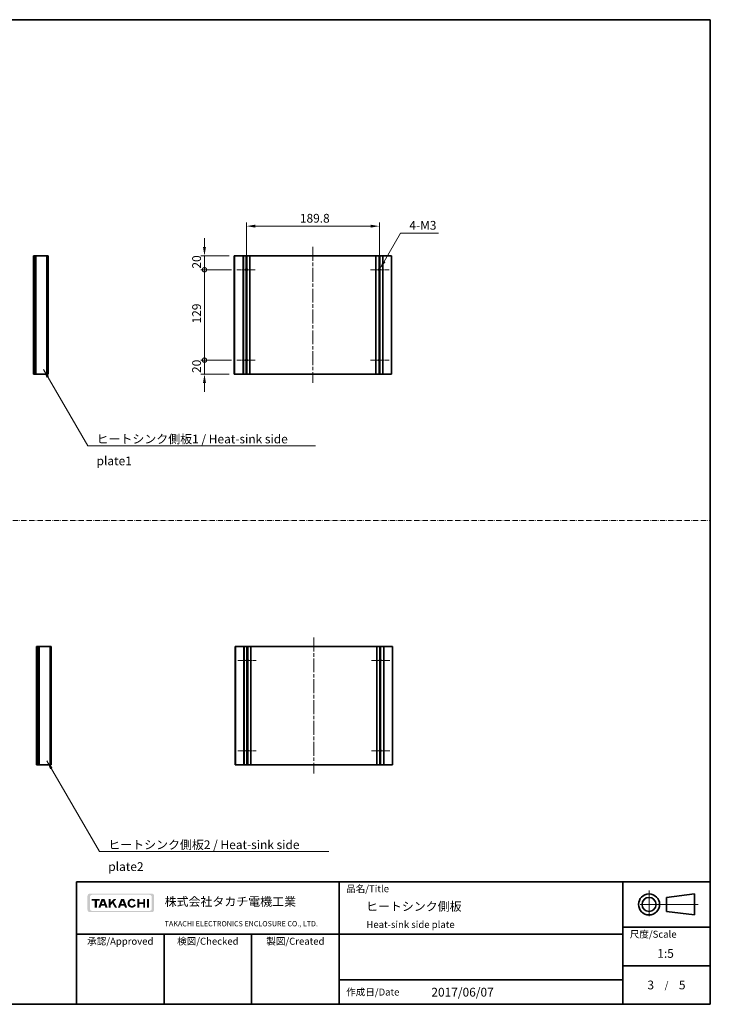
# Model space of a CAD drawing. Units: millimetres. Extents: x 0 to 8447, y -4 to 1405.
# Drawn here: x 4312 to 5298, y 0 to 1405 of the extents above; entities that cross this region are included whole.
import ezdxf
from ezdxf.enums import TextEntityAlignment as Align

# ---------------------------------------------------------------- set-up
doc = ezdxf.new("R2010")
doc.units = ezdxf.units.MM
doc.header["$LTSCALE"] = 3.5
doc.linetypes.add('CHAIN', pattern=[0.35429999999999995, 0.2362, -0.0295, 0.0591, -0.0295])
doc.linetypes.add('DASH_DOT', pattern=[0.37, 0.24, -0.06, 0.01, -0.06])
doc.layers.get('Defpoints').update_dxf_attribs({"lineweight": 25})
for name, color, linetype, lineweight in [('Border (ISO)', 7, 'Continuous', 35), ('Center Mark (ISO)', 131, 'Continuous', 18), ('Centerline (ISO)', 131, 'Continuous', 18), ('Dimension (ISO)', 7, 'Continuous', 18), ('Hatch (ISO)', 1, 'Continuous', 18), ('Sketch Geometry (ISO)', 7, 'Continuous', 18), ('Symbol (ISO)', 7, 'Continuous', 18), ('Title (ISO)', 7, 'Continuous', 35), ('Visible (ISO)', 7, 'Continuous', 35), ('Visible Narrow (ISO)', 7, 'Continuous', 25)]:
    doc.layers.add(name, color=color, linetype=linetype, lineweight=lineweight)
doc.styles.add('Note Text (TK)', font='txt')
doc.styles.add('文字スタイル67', font='arial.ttf')
doc.dimstyles.new('Default - Method 1b (TK)', dxfattribs={"dimscale": 3.5, "dimtxt": 2.5, "dimasz": 2.5, "dimexe": 1, "dimexo": 1.499999999999999, "dimgap": 1, "dimtad": 1, "dimtoh": 1, "dimrnd": 1e-08, "dimdsep": 46, "dimtxsty": 'Note Text (TK)', "dimcen": 0.09, "dimdle": 5, "dimclrd": 100, "dimclre": 100, "dimclrt": 7, "dimadec": 1, "dimazin": 1, "dimtfac": 1, "dimtmove": 0, "dimatfit": 3, "dimfxl": 1, "dimtolj": 1, "dimlwd": -1, "dimlwe": -1, "dimarcsym": 0})
doc.dimstyles.new('Default - Method 1b (TK)$7', dxfattribs={"dimscale": 3.5, "dimtxt": 2.5, "dimasz": 2.5, "dimexe": 1, "dimexo": 1.499999999999999, "dimgap": 1, "dimtad": 1, "dimtoh": 1, "dimrnd": 1e-08, "dimdsep": 46, "dimtxsty": 'Note Text (TK)', "dimcen": 0.09, "dimdle": 5, "dimclrd": 100, "dimclre": 100, "dimclrt": 7, "dimadec": 1, "dimazin": 1, "dimtfac": 1, "dimtmove": 0, "dimatfit": 3, "dimfxl": 1, "dimtolj": 1, "dimlwd": -1, "dimlwe": -1, "dimarcsym": 0})

# ---------------------------------------------------------------- blocks, each defined once
blk = doc.blocks.new('図面枠 tk図枠')
at = {"layer": 'Border (ISO)'}
for p, q in [((14.49999999999999, 289), (405.4999999999999, 289)), ((14.49999999999999, 289), (14.50000000000001, 8.000000000000007)), ((405.4999999999999, 289), (405.4999999999999, 8.000000000000007)), ((14.50000000000001, 8.000000000000007), (405.4999999999999, 8.000000000000007))]:
    blk.add_line(p, q, dxfattribs=at)
blk = doc.blocks.new('表題欄 tk表題欄')
at = {"layer": 'Hatch (ISO)'}
h = blk.add_hatch(color=256, dxfattribs=at)
edge = h.paths.add_edge_path(flags=0)
edge.add_arc((95.57537688673352, 236.2990653650367), 0.5958259999999996, 269.9999999999897, 360)
edge.add_line((96.17120288673351, 236.2990653650368), (96.17120288673348, 239.7107813650365))
edge.add_arc((95.5753768867335, 239.7107813650366), 0.5958259999999996, 0, 90.0000000000068)
edge.add_line((95.57537688673342, 240.3066073650366), (79.13710888673356, 240.3066073650366))
edge.add_arc((79.13710888673353, 239.7107813650366), 0.5958259999999996, 89.99999999999744, 180)
edge.add_line((78.54128288673353, 239.7107813650365), (78.54128288673331, 236.2990653650368))
edge.add_arc((79.13710888673332, 236.2990653650365), 0.5958259999999996, 180, 270.0000000000231)
edge.add_line((79.13710888673356, 235.7032393650365), (95.57537688673342, 235.7032393650367))
edge = h.paths.add_edge_path()
edge.add_line((77.83935088673357, 239.9556413650366), (77.83935088673357, 236.0542053650368))
edge.add_arc((78.54128288673346, 236.0542053650367), 0.7019319999998935, 180, 270.0000000000087)
edge.add_line((78.54128288673357, 235.3522733650368), (96.17120288673352, 235.3522733650368))
edge.add_arc((96.17120288673351, 236.0542053650367), 0.7019319999998921, 270, 360)
edge.add_line((96.8731348867334, 236.0542053650368), (96.87313488673352, 239.9556413650366))
edge.add_arc((96.1712028867336, 239.9556413650367), 0.7019319999998921, 0, 90.00000000000873)
edge.add_line((96.17120288673348, 240.6575733650367), (78.54128288673357, 240.6575733650366))
edge.add_arc((78.54128288673357, 239.9556413650366), 0.7019319999999984, 90, 180)
for points in [[(79.07181288673355, 239.1476033650369), (79.07181288673355, 238.6578833650367), (79.92066088673353, 238.6578833650367), (79.92066088673353, 236.6581933650368), (80.50832488673353, 236.6581933650368), (80.50832488673353, 238.6578833650367), (81.35717288673355, 238.6578833650367), (81.35717288673355, 239.1476033650369)], [(85.68407849525303, 236.6581933650368), (84.9434673993943, 237.8918698287545), (84.41792288673358, 237.3246628822781), (84.41792288673358, 236.6581933650368), (83.89555488673355, 236.6581933650368), (83.89555488673355, 239.1476033650369), (84.41792288673358, 239.1476033650369), (84.41792288673358, 238.0993979968839), (85.38913556809511, 239.1476033650369), (86.10696490847272, 239.1476033650369), (85.31925422435492, 238.2974470774499), (86.30334488673353, 236.6581933650368)], [(92.09142939614459, 239.1476033650369), (92.09142939614459, 236.6581933650368), (92.60971639614465, 236.6581933650368), (92.60971639614465, 237.6580383650368), (93.76872039614462, 237.6580383650368), (93.76872039614462, 236.6581933650368), (94.28700739614459, 236.6581933650368), (94.28700739614459, 239.1476033650369), (93.76872039614462, 239.1476033650369), (93.76872039614462, 238.1477583650367), (92.60971639614465, 238.1477583650367), (92.60971639614465, 239.1476033650369)], [(94.84202339614467, 239.1476033650369), (94.84202339614467, 236.6581933650368), (95.36439139614473, 236.6581933650368), (95.36439139614473, 239.1476033650369)]]:
    blk.add_hatch(color=256, dxfattribs=at).paths.add_polyline_path(points)
h = blk.add_hatch(color=256, dxfattribs=at)
h.paths.add_polyline_path([(82.59020695886475, 237.7110913650368), (81.95242681460243, 237.7110913650368), (82.27131688673356, 238.5794973650367)], flags=0)
h.paths.add_polyline_path([(82.77903014574996, 237.1968853650368), (81.76360362771717, 237.1968853650368), (81.56578886050404, 236.6581933650368), (80.94907288673355, 236.6581933650368), (81.86321688673357, 239.1476033650369), (82.67941688673353, 239.1476033650369), (83.59356088673351, 236.6581933650368), (82.97684491296302, 236.6581933650368)])
h = blk.add_hatch(color=256, dxfattribs=at)
h.paths.add_polyline_path([(87.52707281460246, 237.7110913650368), (88.16485295886469, 237.7110913650368), (87.84596288673359, 238.5794973650367)], flags=0)
h.paths.add_polyline_path([(87.14043486050403, 236.6581933650368), (87.3382496277172, 237.1968853650368), (88.35367614574989, 237.1968853650368), (88.551490912963, 236.6581933650368), (89.16820688673343, 236.6581933650368), (88.25406288673352, 239.1476033650369), (87.43786288673356, 239.1476033650369), (86.52371888673358, 236.6581933650368)])
h = blk.add_hatch(color=256, dxfattribs=at)
edge = h.paths.add_edge_path()
edge.add_arc((90.52309888673334, 237.9028983650369), 1.273272000000011, 38.55054079078439, 336.5820184016556)
edge.add_line((91.69149139614446, 237.3968543650369), (91.17255542714857, 237.6216113977801))
edge.add_ellipse((90.52309888673352, 237.9028983650369), major_axis=(0, -0.7998759999999119), ratio=0.8673469387756529, start_angle=128.5505407907963, end_angle=426.582018401653, ccw=False)
edge.add_line((91.09381514418376, 238.3576891122095), (91.51887237036831, 238.6964075050431))
at = {"layer": 'Title (ISO)'}
for p, q in [((74.70882392282105, 244.052739026017), (255.7088239228211, 244.052739026017)), ((74.70882392282105, 209.052739026017), (74.70882392282105, 244.052739026017)), ((149.7088239228211, 244.052739026017), (149.7088239228211, 209.052739026017)), ((230.7088239228211, 244.052739026017), (230.7088239228211, 209.052739026017)), ((255.7088239228211, 244.052739026017), (255.7088239228211, 209.052739026017)), ((243.2088239228211, 239.552739026017), (251.2088239228211, 240.5527390260171)), ((243.2088239228211, 239.552739026017), (243.2088239228211, 235.552739026017)), ((251.2088239228211, 234.552739026017), (251.2088239228211, 240.5527390260171)), ((243.2088239228211, 235.552739026017), (251.2088239228211, 234.552739026017)), ((230.7088239228211, 231.052739026017), (255.7088239228211, 231.052739026017)), ((74.70882392282105, 229.052739026017), (230.7088239228211, 229.052739026017)), ((99.70882392282108, 229.052739026017), (99.70882392282108, 209.052739026017)), ((124.708823922821, 229.052739026017), (124.708823922821, 209.052739026017)), ((230.7088239228211, 220.052739026017), (255.7088239228211, 220.052739026017)), ((149.7088239228211, 216.052739026017), (230.7088239228211, 216.052739026017)), ((255.7088239228211, 209.052739026017), (74.70882392282105, 209.052739026017))]:
    blk.add_line(p, q, dxfattribs=at)
at = {"layer": 'Title (ISO)', "color": 4, "linetype": 'CHAIN', "lineweight": 18, "ltscale": 8.889559745788574}
blk.add_line((238.2088239228211, 241.552739026017), (238.2088239228211, 233.552739026017), dxfattribs=at)
at = {"layer": 'Title (ISO)', "color": 4, "linetype": 'CHAIN', "lineweight": 18, "ltscale": 20.00163269042969}
blk.add_line((252.2088239228211, 237.552739026017), (234.2088239228211, 237.552739026017), dxfattribs=at)
at = {"layer": 'Title (ISO)'}
for radius in [3, 2]:
    blk.add_circle((238.2088239228211, 237.552739026017), radius, dxfattribs=at)
at = {"layer": 'Title (ISO)', "color": 1, "char_height": 2.000000029802322, "line_spacing_factor": 1.5, "style": 'Note Text (TK)'}
for s, insert, attachment_point in [('\\fＭＳ Ｐゴシック|b0|i0;\\H2.0000;品名/Title', (151.708823922821, 242.052739026017), 4), ('\\fＭＳ Ｐゴシック|b0|i0;\\H2.0000;承認/Approved', (87.20882392282108, 227.052739026017), 5), ('\\fＭＳ Ｐゴシック|b0|i0;\\H2.0000;検図/Checked', (112.208823922821, 227.052739026017), 5), ('\\fＭＳ Ｐゴシック|b0|i0;\\H2.0000;製図/Created', (137.2088239228211, 227.052739026017), 5), ('\\fＭＳ Ｐゴシック|b0|i0;\\H2.0000;尺度/Scale', (232.7088239228211, 229.052739026017), 4), ('\\fＭＳ Ｐゴシック|b0|i0;\\H2.0000;作成日/Date', (151.708823922821, 212.552739026017), 4)]:
    blk.add_mtext(s, dxfattribs=dict(at, insert=insert, attachment_point=attachment_point))
at = {"layer": 'Title (ISO)', "color": 7, "line_spacing_factor": 1.5, "style": 'Note Text (TK)'}
for s, insert, char_height, attachment_point in [('株式会社タカチ電機工業', (99.87313488673345, 238.052739026017), 2.5, 4), ('\\fArial|b0|i0;\\H1.4986;TAKACHI ELECTRONICS ENCLOSURE CO., LTD.', (99.87313488673342, 232.052739026017), 1.49859994649887, 4), ('\\fＭＳ Ｐゴシック|b0|i0;\\H2.0000;/', (243.2088239228211, 214.552739026017), 2.000000029802322, 5)]:
    blk.add_mtext(s, dxfattribs=dict(at, insert=insert, char_height=char_height, attachment_point=attachment_point))
at = {"layer": 'Title (ISO)', "color": 7}
for tag, p, height, style in [('<品名>_001', (157.5383693773665, 235.7459208441988), 2.5, 'Note Text (TK)'), ('<Title>_001', (157.4850858567313, 230.5520568828656), 2.000000029802322, '文字スタイル67'), ('作成日_001', (175.6392216500938, 211.2814322078352), 2.5, 'Note Text (TK)'), ('<ページ_No.>_001', (237.9488807410029, 213.302739026017), 2.5, 'Note Text (TK)'), ('<総ページ数>_001', (246.7997330137301, 213.302739026017), 2.5, 'Note Text (TK)')]:
    blk.add_attdef(tag, p, '', height=height, dxfattribs=dict(at, style=style))
at = {"layer": 'Title (ISO)', "color": 7, "style": 'Note Text (TK)'}
blk.add_attdef('<尺度>', text='', height=2.5, dxfattribs=at).set_placement((243.2088239228211, 223.5527390260171), align=Align.MIDDLE_CENTER)
blk = doc.blocks.new('_DotSmall')
at = {"color": 0, "linetype": 'ByBlock', "const_width": 0.5}
blk.add_lwpolyline([(-0.0625, 0, 1), (0.0625, 0, 1)], format="xyb", close=True, dxfattribs=at)
blk = doc.blocks.new('*D105')
at = {"layer": 'Defpoints', "color": 0}
for p in [(4576.17527002303, 1068.179626815726), (4618.775270023021, 1068.179626815726), (4622.44577002303, 1048.179626815726)]:
    blk.add_point(p, dxfattribs=at)
at = {"layer": 'Dimension (ISO)', "color": 100}
for p, q in [((4576.17527002303, 1080.679626815726), (4576.17527002303, 1093.179626815726)), ((4611.27527002302, 1068.179626815726), (4571.175270023029, 1068.179626815726)), ((4576.17527002303, 1048.179626815726), (4576.17527002303, 1068.179626815726)), ((4614.94577002303, 1048.179626815726), (4571.175270023029, 1048.179626815726)), ((4576.17527002303, 1048.179626815726), (4576.17527002303, 1035.679626815726))]:
    blk.add_line(p, q, dxfattribs=at)
blk.add_solid([(4574.091936689696, 1080.679626815726), (4578.258603356363, 1080.679626815726), (4576.17527002303, 1068.179626815726)], dxfattribs=at)
at = {"layer": 'Dimension (ISO)', "color": 100, "xscale": 12.5, "yscale": 12.5, "zscale": 12.5, "rotation": 90}
blk.add_blockref('_DotSmall', (4576.17527002303, 1048.179626815726), dxfattribs=at)
at = {"layer": 'Dimension (ISO)', "color": 7, "insert": (4564.925270023029, 1049.869967724815), "char_height": 12.5, "attachment_point": 4, "rotation": 90, "style": 'Note Text (TK)'}
blk.add_mtext('\\A1;20', dxfattribs=at)
blk = doc.blocks.new('*D106')
at = {"layer": 'Defpoints', "color": 0}
for p in [(4576.17527002303, 1048.179626815726), (4622.44577002303, 1048.179626815726), (4622.44577002303, 919.1796268157261)]:
    blk.add_point(p, dxfattribs=at)
at = {"layer": 'Dimension (ISO)', "color": 100}
for p, q in [((4614.94577002303, 1048.179626815726), (4571.175270023029, 1048.179626815726)), ((4576.17527002303, 919.1796268157261), (4576.17527002303, 1048.179626815726)), ((4614.94577002303, 919.1796268157261), (4571.175270023029, 919.1796268157261))]:
    blk.add_line(p, q, dxfattribs=at)
at = {"layer": 'Dimension (ISO)', "color": 100, "xscale": 12.5, "yscale": 12.5, "zscale": 12.5}
for p, rotation in [((4576.17527002303, 1048.179626815726), 90), ((4576.17527002303, 919.1796268157261), 270)]:
    blk.add_blockref('_DotSmall', p, dxfattribs=dict(at, rotation=rotation))
at = {"layer": 'Dimension (ISO)', "color": 7, "insert": (4564.925270023029, 971.549229088453), "char_height": 12.5, "attachment_point": 4, "rotation": 90, "style": 'Note Text (TK)'}
blk.add_mtext('\\A1;129', dxfattribs=at)
blk = doc.blocks.new('*D107')
at = {"layer": 'Defpoints', "color": 0}
for p in [(4576.17527002303, 919.1796268157261), (4622.44577002303, 919.1796268157261), (4618.775270023021, 899.179626815726)]:
    blk.add_point(p, dxfattribs=at)
at = {"layer": 'Dimension (ISO)', "color": 100}
for p, q in [((4576.17527002303, 919.1796268157261), (4576.17527002303, 931.6796268157261)), ((4614.94577002303, 919.1796268157261), (4571.175270023029, 919.1796268157261)), ((4576.17527002303, 899.179626815726), (4576.17527002303, 919.1796268157261)), ((4611.27527002302, 899.179626815726), (4571.175270023029, 899.179626815726)), ((4576.17527002303, 886.679626815726), (4576.17527002303, 874.179626815726))]:
    blk.add_line(p, q, dxfattribs=at)
blk.add_solid([(4574.091936689696, 886.679626815726), (4578.258603356363, 886.679626815726), (4576.17527002303, 899.179626815726)], dxfattribs=at)
at = {"layer": 'Dimension (ISO)', "color": 100, "xscale": 12.5, "yscale": 12.5, "zscale": 12.5, "rotation": 270}
blk.add_blockref('_DotSmall', (4576.17527002303, 919.1796268157261), dxfattribs=at)
at = {"layer": 'Dimension (ISO)', "color": 7, "insert": (4564.925270023029, 900.8699677248154), "char_height": 12.5, "attachment_point": 4, "rotation": 90, "style": 'Note Text (TK)'}
blk.add_mtext('\\A1;20', dxfattribs=at)
blk = doc.blocks.new('*D84')
at = {"layer": 'Defpoints', "color": 0}
for p in [(4825.975270023029, 1110.391514871735), (4636.175270023029, 1061.909126815725), (4825.975270023029, 1061.909126815725)]:
    blk.add_point(p, dxfattribs=at)
at = {"layer": 'Dimension (ISO)', "color": 100}
for p, q in [((4636.175270023029, 1069.409126815725), (4636.175270023029, 1115.391514871735)), ((4648.675270023029, 1110.391514871735), (4813.47527002303, 1110.391514871735)), ((4825.975270023029, 1069.409126815725), (4825.975270023029, 1115.391514871735))]:
    blk.add_line(p, q, dxfattribs=at)
for points in [[(4648.675270023029, 1112.474848205068), (4648.675270023029, 1108.308181538402), (4636.175270023029, 1110.391514871735)], [(4813.47527002303, 1112.474848205068), (4813.47527002303, 1108.308181538402), (4825.975270023029, 1110.391514871735)]]:
    blk.add_solid(points, dxfattribs=at)
at = {"layer": 'Dimension (ISO)', "color": 7, "insert": (4712.431804113939, 1121.641514871735), "char_height": 12.5, "attachment_point": 4, "style": 'Note Text (TK)'}
blk.add_mtext('\\A1;189.8', dxfattribs=at)
blk = doc.blocks.new('*D85')
at = {"layer": 'Defpoints', "color": 0}
for p in [(4825.975270023029, 1048.179626815725), (4826.590020023029, 1049.244405049678)]:
    blk.add_point(p, dxfattribs=at)
at = {"layer": 'Dimension (ISO)', "color": 100}
for p, q in [((4856.09472216258, 1100.348048217521), (4832.840020023034, 1060.069722596982)), ((4910.299666289714, 1100.348048217521), (4856.09472216258, 1100.348048217521))]:
    blk.add_line(p, q, dxfattribs=at)
blk.add_solid([(4831.035800431816, 1061.111389263649), (4834.644239614252, 1059.028055930314), (4826.590020023029, 1049.244405049678)], dxfattribs=at)
at = {"layer": 'Dimension (ISO)', "color": 7, "insert": (4864.916143562441, 1111.598048217521), "char_height": 12.5, "attachment_point": 4, "style": 'Note Text (TK)'}
blk.add_mtext('\\A1; \\fＭＳ Ｐゴシック|b0|i0;\\H12.5000;4-M3', dxfattribs=at)

msp = doc.modelspace()

# ---------------------------------------------------------------- linework, layer by layer
at = {"layer": 'Center Mark (ISO)', "linetype": 'CHAIN', "ltscale": 5.829183101654052}
for p, q in [((4648.675270023029, 1048.179626815725), (4622.445770023029, 1048.179626815725)), ((4839.704770023029, 1048.179626815725), (4813.47527002303, 1048.179626815725)), ((4648.675270023029, 919.1796268157256), (4622.445770023029, 919.1796268157256)), ((4839.704770023029, 919.1796268157256), (4813.47527002303, 919.1796268157256)), ((4649.896332459444, 490.8040549427475), (4623.666832459444, 490.8040549427475)), ((4840.925832459444, 490.8040549427475), (4814.696332459445, 490.8040549427475)), ((4649.896332459444, 361.8040549427474), (4623.666832459444, 361.8040549427474)), ((4840.925832459444, 361.8040549427474), (4814.696332459445, 361.8040549427474))]:
    msp.add_line(p, q, dxfattribs=at)
at = {"layer": 'Centerline (ISO)', "linetype": 'CHAIN', "ltscale": 23.99096870422363}
for p, q in [((4731.07527002303, 1080.679626815725), (4731.07527002303, 886.6796268157256)), ((4636.175270023029, 1061.909126815725), (4636.175270023029, 905.4501268157256)), ((4825.975270023029, 1061.909126815725), (4825.975270023029, 905.4501268157256)), ((4732.296332459447, 523.3040549427474), (4732.296332459447, 329.3040549427475)), ((4637.396332459444, 504.5335549427475), (4637.396332459444, 348.0745549427475)), ((4827.196332459445, 504.5335549427475), (4827.196332459445, 348.0745549427475))]:
    msp.add_line(p, q, dxfattribs=at)
at = {"layer": 'Sketch Geometry (ISO)', "color": 4, "linetype": 'DASH_DOT', "lineweight": 18, "ltscale": 9.032109260559082}
msp.add_line((3343.499979554028, 690.4857178615896), (5298.499933960672, 690.4857178615896), dxfattribs=at)
at = {"layer": 'Visible (ISO)'}
for p, q in [((4331.861853774762, 1068.179626815725), (4333.111853774762, 1068.179626815725)), ((4331.861853774762, 1068.179626815725), (4331.861853774762, 899.1796268157257)), ((4335.061853774763, 1068.179626815725), (4333.111853774762, 1068.179626815725)), ((4335.061853774763, 1068.179626815725), (4335.561853774763, 1068.179626815725)), ((4335.561853774763, 1068.179626815725), (4335.561853774763, 899.1796268157257)), ((4350.661853774759, 1068.179626815725), (4335.561853774759, 1068.179626815725)), ((4350.661853774759, 1068.179626815725), (4351.161853774759, 1068.179626815725)), ((4351.161853774759, 1068.179626815725), (4351.161853774759, 899.1796268157257)), ((4352.861853774757, 1068.179626815725), (4351.161853774756, 1068.179626815725)), ((4352.861853774757, 1068.179626815725), (4352.861853774757, 899.1796268157257)), ((4618.775270023019, 1068.179626815725), (4618.775270023019, 899.1796268157257)), ((4618.775270023019, 1068.179626815725), (4619.275270023019, 1068.179626815725)), ((4631.275270023019, 1068.179626815725), (4619.275270023019, 1068.179626815725)), ((4631.275270023028, 1068.179626815725), (4631.275270023028, 899.1796268157257)), ((4631.275270023028, 1068.179626815725), (4631.775270023029, 1068.179626815725)), ((4635.675270023028, 1068.179626815725), (4631.775270023029, 1068.179626815725)), ((4635.675270023028, 1068.179626815725), (4635.675270023028, 1049.302867773846)), ((4636.175270023029, 1068.179626815725), (4635.675270023028, 1068.179626815725)), ((4636.175270023029, 1068.179626815725), (4636.175270023029, 1049.409126815726)), ((4636.67527002303, 1068.179626815725), (4636.175270023029, 1068.179626815725)), ((4641.075270023029, 1068.179626815725), (4636.67527002303, 1068.179626815725)), ((4636.67527002303, 1068.179626815725), (4636.67527002303, 1049.302867773846)), ((4641.075270023029, 1068.179626815725), (4641.075270023029, 899.1796268157257)), ((4821.075270023031, 1068.179626815725), (4641.075270023029, 1068.179626815725)), ((4825.475270023029, 1068.179626815725), (4821.07527002303, 1068.179626815725)), ((4821.075270023031, 1068.179626815725), (4821.075270023031, 899.1796268157257)), ((4825.475270023029, 1068.179626815725), (4825.475270023029, 1049.302867773846)), ((4825.975270023029, 1068.179626815725), (4825.475270023029, 1068.179626815725)), ((4825.975270023029, 1068.179626815725), (4825.975270023029, 1049.409126815726)), ((4826.47527002303, 1068.179626815725), (4825.975270023029, 1068.179626815725)), ((4830.375270023029, 1068.179626815725), (4826.47527002303, 1068.179626815725)), ((4826.47527002303, 1068.179626815725), (4826.47527002303, 1049.302867773846)), ((4830.375270023029, 1068.179626815725), (4830.875270023028, 1068.179626815725)), ((4830.875270023028, 1068.179626815725), (4830.875270023028, 899.1796268157257)), ((4842.87527002302, 1068.179626815725), (4830.87527002302, 1068.179626815725)), ((4842.87527002302, 1068.179626815725), (4843.37527002302, 1068.179626815725)), ((4843.37527002302, 1068.179626815725), (4843.37527002302, 899.1796268157257)), ((4635.675270023028, 1047.056385857604), (4635.675270023027, 920.3028677738457)), ((4636.175270023029, 1046.950126815725), (4636.175270023029, 920.4091268157256)), ((4636.67527002303, 1047.056385857606), (4636.67527002303, 920.3028677738457)), ((4825.475270023029, 1047.056385857605), (4825.475270023029, 920.3028677738464)), ((4825.975270023029, 1046.950126815725), (4825.975270023029, 920.4091268157256)), ((4826.47527002303, 1047.056385857605), (4826.47527002303, 920.3028677738464)), ((4635.675270023027, 918.0563858576055), (4635.675270023028, 899.1796268157257)), ((4636.175270023029, 917.9501268157256), (4636.175270023029, 899.1796268157257)), ((4636.67527002303, 918.0563858576058), (4636.67527002303, 899.1796268157257)), ((4825.475270023029, 918.0563858576048), (4825.475270023029, 899.1796268157257)), ((4825.975270023029, 917.9501268157256), (4825.975270023029, 899.1796268157257)), ((4826.47527002303, 918.0563858576048), (4826.47527002303, 899.1796268157257)), ((4333.111853774762, 899.1796268157257), (4331.861853774762, 899.1796268157257)), ((4333.111853774762, 899.1796268157257), (4335.061853774763, 899.1796268157257)), ((4335.561853774763, 899.1796268157257), (4335.061853774763, 899.1796268157257)), ((4335.561853774759, 899.1796268157257), (4350.661853774759, 899.1796268157257)), ((4351.161853774759, 899.1796268157257), (4350.661853774759, 899.1796268157257)), ((4351.161853774756, 899.1796268157257), (4352.861853774757, 899.1796268157257)), ((4619.275270023019, 899.1796268157257), (4618.775270023019, 899.1796268157257)), ((4619.275270023019, 899.1796268157257), (4631.275270023019, 899.1796268157257)), ((4631.775270023029, 899.1796268157257), (4631.275270023028, 899.1796268157257)), ((4631.775270023029, 899.1796268157257), (4635.675270023028, 899.1796268157257)), ((4635.675270023028, 899.1796268157257), (4636.175270023029, 899.1796268157257)), ((4636.175270023029, 899.1796268157257), (4636.67527002303, 899.1796268157257)), ((4636.67527002303, 899.1796268157257), (4641.075270023029, 899.1796268157257)), ((4641.075270023029, 899.1796268157257), (4821.075270023031, 899.1796268157257)), ((4821.07527002303, 899.1796268157257), (4825.475270023029, 899.1796268157257)), ((4825.475270023029, 899.1796268157257), (4825.975270023029, 899.1796268157257)), ((4825.975270023029, 899.1796268157257), (4826.47527002303, 899.1796268157257)), ((4826.47527002303, 899.1796268157257), (4830.375270023029, 899.1796268157257)), ((4830.875270023028, 899.1796268157257), (4830.375270023029, 899.1796268157257)), ((4830.87527002302, 899.1796268157257), (4842.87527002302, 899.1796268157257)), ((4843.37527002302, 899.1796268157257), (4842.87527002302, 899.1796268157257)), ((4336.38984931585, 510.8040549427474), (4337.639849315851, 510.8040549427474)), ((4336.38984931585, 510.8040549427474), (4336.38984931585, 341.8040549427474)), ((4339.589849315851, 510.8040549427474), (4337.639849315851, 510.8040549427474)), ((4339.589849315851, 510.8040549427474), (4340.089849315851, 510.8040549427474)), ((4340.089849315851, 510.8040549427474), (4340.089849315851, 341.8040549427474)), ((4355.189849315848, 510.8040549427474), (4340.089849315847, 510.8040549427474)), ((4355.189849315848, 510.8040549427474), (4355.689849315847, 510.8040549427474)), ((4355.689849315847, 510.8040549427474), (4355.689849315847, 341.8040549427474)), ((4357.389849315845, 510.8040549427474), (4355.689849315844, 510.8040549427474)), ((4357.389849315845, 510.8040549427474), (4357.389849315845, 341.8040549427474)), ((4619.996332459435, 510.8040549427474), (4619.996332459435, 341.8040549427474)), ((4619.996332459435, 510.8040549427474), (4620.496332459437, 510.8040549427474)), ((4632.496332459436, 510.8040549427474), (4620.496332459437, 510.8040549427474)), ((4632.496332459445, 510.8040549427474), (4632.496332459445, 341.8040549427474)), ((4632.496332459445, 510.8040549427474), (4632.996332459446, 510.8040549427474)), ((4636.896332459445, 510.8040549427474), (4632.996332459446, 510.8040549427474)), ((4636.896332459445, 510.8040549427474), (4636.896332459445, 491.9272959008682)), ((4637.396332459444, 510.8040549427474), (4636.896332459445, 510.8040549427474)), ((4637.396332459444, 510.8040549427474), (4637.396332459444, 492.0335549427474)), ((4637.896332459447, 510.8040549427474), (4637.396332459444, 510.8040549427474)), ((4642.296332459445, 510.8040549427474), (4637.896332459447, 510.8040549427474)), ((4637.896332459447, 510.8040549427474), (4637.896332459447, 491.9272959008673)), ((4642.296332459447, 510.8040549427474), (4642.296332459447, 341.8040549427474)), ((4822.296332459447, 510.8040549427474), (4642.296332459447, 510.8040549427474)), ((4826.696332459445, 510.8040549427474), (4822.296332459446, 510.8040549427474)), ((4822.296332459447, 510.8040549427474), (4822.296332459447, 341.8040549427474)), ((4826.696332459445, 510.8040549427474), (4826.696332459445, 491.9272959008681)), ((4827.196332459445, 510.8040549427474), (4826.696332459445, 510.8040549427474)), ((4827.196332459445, 510.8040549427474), (4827.196332459445, 492.0335549427474)), ((4827.696332459446, 510.8040549427474), (4827.196332459445, 510.8040549427474)), ((4831.596332459445, 510.8040549427474), (4827.696332459446, 510.8040549427474)), ((4827.696332459446, 510.8040549427474), (4827.696332459446, 491.9272959008682)), ((4831.596332459445, 510.8040549427474), (4832.096332459445, 510.8040549427474)), ((4832.096332459445, 510.8040549427474), (4832.096332459445, 341.8040549427474)), ((4844.096332459436, 510.8040549427474), (4832.096332459435, 510.8040549427474)), ((4844.096332459436, 510.8040549427474), (4844.596332459436, 510.8040549427474)), ((4844.596332459436, 510.8040549427474), (4844.596332459436, 341.8040549427474)), ((4636.896332459445, 489.6808139846267), (4636.896332459443, 362.9272959008674)), ((4637.396332459444, 489.5745549427474), (4637.396332459444, 363.0335549427475)), ((4637.896332459447, 489.6808139846275), (4637.896332459447, 362.9272959008674)), ((4826.696332459445, 489.6808139846267), (4826.696332459445, 362.9272959008682)), ((4827.196332459445, 489.5745549427474), (4827.196332459445, 363.0335549427475)), ((4827.696332459446, 489.6808139846267), (4827.696332459446, 362.9272959008682)), ((4636.896332459443, 360.6808139846275), (4636.896332459445, 341.8040549427474)), ((4637.396332459444, 360.5745549427475), (4637.396332459444, 341.8040549427474)), ((4637.896332459447, 360.6808139846275), (4637.896332459447, 341.8040549427474)), ((4826.696332459445, 360.6808139846267), (4826.696332459445, 341.8040549427474)), ((4827.196332459445, 360.5745549427475), (4827.196332459445, 341.8040549427474)), ((4827.696332459446, 360.6808139846267), (4827.696332459446, 341.8040549427474)), ((4337.639849315851, 341.8040549427474), (4336.38984931585, 341.8040549427474)), ((4337.639849315851, 341.8040549427474), (4339.589849315851, 341.8040549427474)), ((4340.089849315851, 341.8040549427474), (4339.589849315851, 341.8040549427474)), ((4340.089849315847, 341.8040549427474), (4355.189849315848, 341.8040549427474)), ((4355.689849315847, 341.8040549427474), (4355.189849315848, 341.8040549427474)), ((4355.689849315844, 341.8040549427474), (4357.389849315845, 341.8040549427474)), ((4620.496332459437, 341.8040549427474), (4619.996332459435, 341.8040549427474)), ((4620.496332459437, 341.8040549427474), (4632.496332459436, 341.8040549427474)), ((4632.996332459446, 341.8040549427474), (4632.496332459445, 341.8040549427474)), ((4632.996332459446, 341.8040549427474), (4636.896332459445, 341.8040549427474)), ((4636.896332459445, 341.8040549427474), (4637.396332459444, 341.8040549427474)), ((4637.396332459444, 341.8040549427474), (4637.896332459447, 341.8040549427474)), ((4637.896332459447, 341.8040549427474), (4642.296332459445, 341.8040549427474)), ((4642.296332459447, 341.8040549427474), (4822.296332459447, 341.8040549427474)), ((4822.296332459446, 341.8040549427474), (4826.696332459445, 341.8040549427474)), ((4826.696332459445, 341.8040549427474), (4827.196332459445, 341.8040549427474)), ((4827.196332459445, 341.8040549427474), (4827.696332459446, 341.8040549427474)), ((4827.696332459446, 341.8040549427474), (4831.596332459445, 341.8040549427474)), ((4832.096332459445, 341.8040549427474), (4831.596332459445, 341.8040549427474)), ((4832.096332459435, 341.8040549427474), (4844.096332459436, 341.8040549427474)), ((4844.596332459436, 341.8040549427474), (4844.096332459436, 341.8040549427474))]:
    msp.add_line(p, q, dxfattribs=at)
for centre, radius, start, end in [((4636.175270023029, 1048.179626815725), 1.229500000000007, 113.9957813227037, 246.0042186772963), ((4636.175270023029, 1048.179626815725), 1.2295, 90, 113.9957813226773), ((4636.175270023029, 1048.179626815725), 1.2295, 246.0042186773227, 270), ((4636.175270023029, 1048.179626815725), 1.229500000000729, 66.0042186771821, 90), ((4636.175270023029, 1048.179626815725), 1.229500000000729, 270, 293.9957813228179), ((4636.175270023029, 1048.179626815725), 1.229500000000008, 293.9957813228165, 66.00421867718345), ((4825.975270023029, 1048.179626815725), 1.229500000000001, 113.9957813227048, 246.0042186772952), ((4825.975270023029, 1048.179626815725), 1.2295, 90, 113.9957813227023), ((4825.975270023029, 1048.179626815725), 1.2295, 246.0042186772977, 270), ((4825.975270023029, 1048.179626815725), 1.229500000000761, 66.00421867729385, 90), ((4825.975270023029, 1048.179626815725), 1.229500000000761, 270, 293.9957813227061), ((4825.975270023029, 1048.179626815725), 1.2295, 293.9957813227035, 66.00421867729632), ((4636.175270023029, 919.1796268157256), 1.229499999999999, 113.9957813227898, 246.0042186772102), ((4636.175270023029, 919.1796268157256), 1.2295, 90, 113.9957813227635), ((4636.175270023029, 919.1796268157256), 1.2295, 246.0042186772365, 270), ((4636.175270023029, 919.1796268157256), 1.229500000000729, 66.0042186771821, 90), ((4636.175270023029, 919.1796268157256), 1.229500000000729, 270, 293.9957813228179), ((4636.175270023029, 919.1796268157256), 1.2295, 293.9957813228165, 66.00421867718345), ((4825.975270023029, 919.1796268157256), 1.229499999999998, 113.9957813227048, 246.0042186772952), ((4825.975270023029, 919.1796268157256), 1.2295, 90, 113.9957813227023), ((4825.975270023029, 919.1796268157256), 1.2295, 246.0042186772977, 270), ((4825.975270023029, 919.1796268157256), 1.229500000000761, 66.00421867729385, 90), ((4825.975270023029, 919.1796268157256), 1.229500000000761, 270, 293.9957813227061), ((4825.975270023029, 919.1796268157256), 1.229500000000004, 293.9957813227048, 66.00421867729632), ((4637.396332459444, 490.8040549427474), 1.229500000000007, 113.9957813227037, 246.0042186772963), ((4637.396332459444, 490.8040549427474), 1.2295, 90, 113.9957813226773), ((4637.396332459444, 490.8040549427474), 1.229500000000729, 66.0042186771821, 90), ((4637.396332459444, 490.8040549427474), 1.229500000000008, 293.9957813228165, 66.00421867718345), ((4827.196332459445, 490.8040549427474), 1.229500000000001, 113.9957813227051, 246.0042186772949), ((4827.196332459445, 490.8040549427474), 1.2295, 90, 113.9957813227026), ((4827.196332459445, 490.8040549427474), 1.229500000000761, 66.00421867729385, 90), ((4827.196332459445, 490.8040549427474), 1.2295, 293.9957813227035, 66.00421867729632), ((4637.396332459444, 490.8040549427474), 1.2295, 246.0042186773227, 270), ((4637.396332459444, 490.8040549427474), 1.229500000000729, 270, 293.9957813228179), ((4827.196332459445, 490.8040549427474), 1.2295, 246.0042186772973, 270), ((4827.196332459445, 490.8040549427474), 1.229500000000761, 270, 293.9957813227061), ((4637.396332459444, 361.8040549427474), 1.229499999999999, 113.9957813227899, 246.0042186772099), ((4637.396332459444, 361.8040549427474), 1.2295, 90, 113.9957813227637), ((4637.396332459444, 361.8040549427474), 1.2295, 246.0042186772362, 270), ((4637.396332459444, 361.8040549427474), 1.229500000000729, 66.0042186771821, 90), ((4637.396332459444, 361.8040549427474), 1.229500000000729, 270, 293.9957813228179), ((4637.396332459444, 361.8040549427474), 1.2295, 293.9957813228165, 66.00421867718345), ((4827.196332459445, 361.8040549427474), 1.229499999999998, 113.9957813227051, 246.0042186772949), ((4827.196332459445, 361.8040549427474), 1.2295, 90, 113.9957813227026), ((4827.196332459445, 361.8040549427474), 1.2295, 246.0042186772973, 270), ((4827.196332459445, 361.8040549427474), 1.229500000000761, 66.00421867729385, 90), ((4827.196332459445, 361.8040549427474), 1.229500000000761, 270, 293.9957813227061), ((4827.196332459445, 361.8040549427474), 1.229500000000004, 293.9957813227048, 66.00421867729632)]:
    msp.add_arc(centre, radius, start, end, dxfattribs=at)
at = {"layer": 'Visible Narrow (ISO)'}
for p, q in [((4333.111853774762, 1068.179626815725), (4333.111853774762, 899.1796268157257)), ((4335.061853774763, 1068.179626815725), (4335.061853774763, 899.1796268157257)), ((4350.661853774759, 1068.179626815725), (4350.661853774759, 899.1796268157257)), ((4619.275270023019, 1068.179626815725), (4619.275270023019, 899.1796268157257)), ((4631.775270023029, 1068.179626815725), (4631.775270023029, 899.1796268157257)), ((4830.375270023029, 1068.179626815725), (4830.375270023029, 899.1796268157257)), ((4842.87527002302, 1068.179626815725), (4842.87527002302, 899.1796268157257)), ((4337.639849315851, 510.8040549427474), (4337.639849315851, 341.8040549427474)), ((4339.589849315851, 510.8040549427474), (4339.589849315851, 341.8040549427474)), ((4355.189849315848, 510.8040549427474), (4355.189849315848, 341.8040549427474)), ((4620.496332459437, 510.8040549427474), (4620.496332459437, 341.8040549427474)), ((4632.996332459446, 510.8040549427474), (4632.996332459446, 341.8040549427474)), ((4831.596332459445, 510.8040549427474), (4831.596332459445, 341.8040549427474)), ((4844.096332459436, 510.8040549427474), (4844.096332459436, 341.8040549427474))]:
    msp.add_line(p, q, dxfattribs=at)

# ---------------------------------------------------------------- block references
at = {"xscale": 5, "yscale": 5, "zscale": 5}
msp.add_blockref('図面枠 tk図枠', (3270.999999999999, -40.00000000000003), dxfattribs=at)
ref = msp.add_blockref('表題欄 tk表題欄', (4019.955880385893, -1045.263695130085), dxfattribs=dict(xscale=5, yscale=5, zscale=5))
ref.add_attrib('<品名>_001', 'ヒートシンク側板', (4806.866477272726, 133.4659090909091), dxfattribs={"layer": 'Title (ISO)', "color": 7, "height": 12.5, "style": 'Note Text (TK)'})
ref.add_attrib('<尺度>_001', '1:5', (5222.764096025052, 66.33100272851308), dxfattribs={"layer": 'Title (ISO)', "color": 7, "height": 12.5, "style": 'Note Text (TK)'})
ref.add_attrib('作成日_001', '2017/06/07', (4900.154915397872, 11.03693162874241), dxfattribs={"layer": 'Title (ISO)', "color": 7, "height": 12.5, "style": 'Note Text (TK)'})
ref.add_attrib('<Title>_001', 'Heat-sink side plate', (4807.38130966955, 108.888130914801), dxfattribs={"layer": 'Title (ISO)', "color": 7, "height": 10.00000014901161, "style": '文字スタイル67'})
ref.add_attrib('<ページ_No.>_001', '3', (5208.673942701228, 21.33526603001368), dxfattribs={"layer": 'Title (ISO)', "color": 7, "height": 12.5, "style": 'Note Text (TK)'})
ref.add_attrib('<総ページ数>_001', '5', (5253.631309686221, 21.35658253751709), dxfattribs={"layer": 'Title (ISO)', "color": 7, "height": 12.5, "style": 'Note Text (TK)'})

# ---------------------------------------------------------------- texts
at = {"layer": 'Symbol (ISO)', "color": 7, "char_height": 12.5, "width": 326.8274784088135, "attachment_point": 1, "line_spacing_factor": 1.5, "style": 'Note Text (TK)'}
for s, insert in [('{\\fＭＳ Ｐゴシック|b0|i0;ヒートシンク側板1 / Heat-sink side plate1}', (4422.107420303129, 812.9240370554375)), ('{\\fＭＳ Ｐゴシック|b0|i0;ヒートシンク側板2 / Heat-sink side plate2}', (4438.837903691644, 233.9877083728866))]:
    msp.add_mtext(s, dxfattribs=dict(at, insert=insert))

# ---------------------------------------------------------------- dimensions: what is measured, and where the dimension line sits
at = {"layer": 'Dimension (ISO)', "color": 100}
for base, p1, p2, angle, override, picture, middle in [((4825.975270023029, 1110.391514871735), (4636.175270023029, 1061.909126815725), (4825.975270023029, 1061.909126815725), 180, {"dimscale": 0, "dimtxt": 12.5, "dimasz": 12.5, "dimexe": 5, "dimexo": 7.499999999999999, "dimgap": 5, "dimtoh": 0, "dimdec": 2, "dimcen": 0.45, "dimtol": 0, "dimlim": 0, "dimtp": 0, "dimtm": 0, "dimtdec": 2, "dimtofl": 0, "dimatfit": 1}, '*D84', (4731.075270023029, 1110.391514871735)), ((4576.17527002303, 1068.179626815726), (4622.445770023029, 1048.179626815725), (4618.775270023019, 1068.179626815725), 90, {"dimscale": 0, "dimtxt": 12.5, "dimasz": 12.5, "dimexe": 5, "dimexo": 7.499999999999999, "dimgap": 5, "dimtoh": 0, "dimdec": 2, "dimblk1": 'DotSmall', "dimsah": 1, "dimcen": 0.45, "dimdle": 0, "dimtol": 0, "dimlim": 0, "dimtp": 0, "dimtm": 0, "dimtdec": 2, "dimtofl": 1, "dimatfit": 1}, '*D105', (4576.175270023028, 1058.179626815724)), ((4576.17527002303, 1048.179626815726), (4622.445770023029, 919.1796268157256), (4622.445770023029, 1048.179626815725), 90, {"dimscale": 0, "dimtxt": 12.5, "dimasz": 12.5, "dimexe": 5, "dimexo": 7.499999999999999, "dimgap": 5, "dimtoh": 0, "dimdec": 2, "dimblk1": 'DotSmall', "dimblk2": 'DotSmall', "dimsah": 1, "dimcen": 0.45, "dimdle": 0, "dimtol": 0, "dimlim": 0, "dimtp": 0, "dimtm": 0, "dimtdec": 2, "dimtofl": 0, "dimatfit": 1}, '*D106', (4576.175270023028, 983.7296268157259)), ((4576.17527002303, 919.1796268157261), (4618.775270023019, 899.1796268157256), (4622.445770023029, 919.1796268157256), 90, {"dimscale": 0, "dimtxt": 12.5, "dimasz": 12.5, "dimexe": 5, "dimexo": 7.499999999999999, "dimgap": 5, "dimtoh": 0, "dimdec": 2, "dimblk2": 'DotSmall', "dimsah": 1, "dimcen": 0.45, "dimdle": 0, "dimtol": 0, "dimlim": 0, "dimtp": 0, "dimtm": 0, "dimtdec": 2, "dimtofl": 1, "dimatfit": 1}, '*D107', (4576.175270023028, 909.1796268157246))]:
    dim = msp.add_linear_dim(base=base, p1=p1, p2=p2, angle=angle, dimstyle='Default - Method 1b (TK)', override=override, dxfattribs=at)
    dim.commit()
    dim.dimension.update_dxf_attribs({"geometry": picture, "text_midpoint": middle, "dimtype": 160})
dim = msp.add_radius_dim(center=(4825.975270023029, 1048.179626815725), mpoint=(4826.590020023029, 1049.244405049678), text=' \\fＭＳ Ｐゴシック|b0|i0;\\H12.5000;4-M3', dimstyle='Default - Method 1b (TK)', override={"dimscale": 0, "dimtxt": 12.5, "dimasz": 12.5, "dimexe": 5, "dimexo": 7.499999999999999, "dimgap": 5, "dimtih": 1, "dimdec": 2, "dimlfac": 0.9999999999998831, "dimcen": 0, "dimtol": 0, "dimlim": 0, "dimtp": 0, "dimtm": 0, "dimtdec": 2, "dimtofl": 0}, dxfattribs=at)
dim.commit()
dim.dimension.update_dxf_attribs({"geometry": '*D85', "text_midpoint": (4887.607904926078, 1100.348048217521), "dimtype": 164})

# ---------------------------------------------------------------- leaders
at = {"layer": 'Symbol (ISO)', "color": 100, "annotation_type": 0, "has_hookline": 1, "hookline_direction": 0}
for points, text_width in [([(4346.300028857711, 905.9089888668371), (4409.607420303129, 796.7599290001041), (4422.107420303129, 796.7599290001041)], 312.5), ([(4351.271569026221, 347.3397472846449), (4426.337903691645, 217.8236003175534), (4438.837903691644, 217.8236003175534)], 314.9857954545455)]:
    msp.add_leader(points, dimstyle='Default - Method 1b (TK)$7', override={"dimscale": 0, "dimtxt": 12.5, "dimasz": 12.5, "dimgap": 0, "dimtad": 1}, dxfattribs=dict(at, text_width=text_width))

doc.saveas('drawing.dxf')
